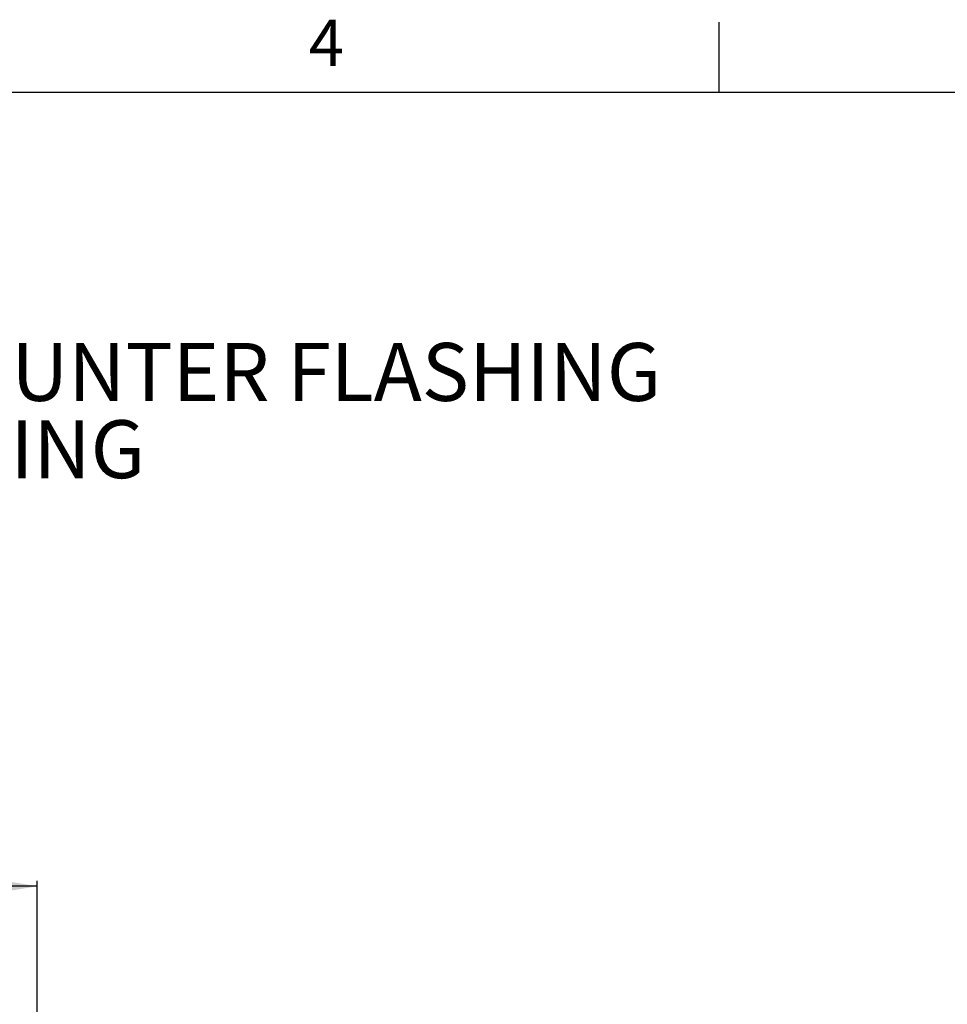
# Model space of a CAD drawing. Extents: x 2 to 154, y 1 to 99.
# Drawn here: x 81 to 101, y 77 to 99 of the extents above; entities that cross this region are included whole.
import ezdxf

# ---------------------------------------------------------------- set-up
doc = ezdxf.new("R2010")
doc.units = 0
doc.header["$MEASUREMENT"] = 0
doc.linetypes.add('SLD-SOLID', pattern=[0])
doc.layers.get('0').update_dxf_attribs({"linetype": 'CONTINUOUS'})
doc.styles.add('SLDTEXTSTYLE1', font='GOTHIC.TTF', dxfattribs={"width": 0.913})
doc.styles.add('SLDTEXTSTYLE2', font='GOTHIC.TTF', dxfattribs={"width": 0.913})
doc.dimstyles.new('SLDDIMSTYLE0', dxfattribs={"dimtxt": 0.9375, "dimasz": 0.75, "dimexe": 0, "dimexo": 0.0625, "dimgap": 0.234375, "dimtad": 0, "dimtih": 1, "dimtoh": 1, "dimdec": 6, "dimrnd": 1e-09, "dimzin": 12, "dimtxsty": 'SLDTEXTSTYLE2', "dimsah": 1, "dimcen": 0.09, "dimazin": 3, "dimtfac": 1, "dimtofl": 0, "dimtmove": 0, "dimatfit": 3, "dimtolj": 1, "dimtzin": 12})

# ---------------------------------------------------------------- blocks, each defined once
blk = doc.blocks.new('SW_NOTE_1')
at = {"color": 0, "linetype": 'CONTINUOUS', "char_height": 1.30208, "attachment_point": 2, "style": 'SLDTEXTSTYLE1'}
for s, insert in [('11 INCH SELF FLASHING W/ MEMBRANE COUNTER FLASHING', (8.238, -1.809)), ('ANGLE ADAPTER - OPEN CEILING', (8.127, -3.545))]:
    blk.add_mtext(s, dxfattribs=dict(at, insert=insert))
blk = doc.blocks.new('_D_8')
at = {"color": 7, "linetype": 'SLD-SOLID'}
for p, q in [((67.394, 81.514), (67.108, 81.514)), ((67.108, 81.514), (67.108, 80.024)), ((69.472, 81.514), (69.757, 81.514)), ((69.757, 81.514), (69.757, 80.024)), ((67.108, 80.024), (67.394, 80.024)), ((69.757, 80.024), (69.472, 80.024)), ((56.985, 62.943), (56.985, 79.454)), ((80.922, 62.943), (80.922, 79.454)), ((56.985, 79.329), (65.51, 79.329)), ((80.922, 79.329), (71.355, 79.329))]:
    blk.add_line(p, q, dxfattribs=at)
for points in [[(56.985, 79.329), (57.735, 79.204), (57.735, 79.454)], [(80.922, 79.329), (80.172, 79.454), (80.172, 79.204)]]:
    blk.add_solid(points, dxfattribs=at)
at = {"color": 7, "linetype": 'SLD-SOLID', "char_height": 0.9375, "attachment_point": 1, "style": 'SLDTEXTSTYLE2'}
for s, insert in [('608', (67.394, 81.222)), ('%%c', (65.7, 79.782)), ('23 7/8"', (67.115, 79.782))]:
    blk.add_mtext(s, dxfattribs=dict(at, insert=insert))

msp = doc.modelspace()

# ---------------------------------------------------------------- linework, layer by layer
at = {"color": 7, "linetype": 'SLD-SOLID'}
for p, q in [((96.2474362, 97.1710704), (96.2474362, 98.7460704)), ((3.4349362, 97.1710704), (151.9349362, 97.1710704))]:
    msp.add_line(p, q, dxfattribs=at)

# ---------------------------------------------------------------- block references
at = {"color": 7, "linetype": 'CONTINUOUS'}
msp.add_blockref('SW_NOTE_1', (61.7085432, 93.3454891), dxfattribs=at)

# ---------------------------------------------------------------- texts
at = {"color": 7, "linetype": 'CONTINUOUS', "insert": (87.0248077, 98.8008752), "char_height": 1.0416667, "attachment_point": 1, "style": 'SLDTEXTSTYLE2'}
msp.add_mtext('4', dxfattribs=at)

# ---------------------------------------------------------------- dimensions: what is measured, and where the dimension line sits
at = {"color": 7, "linetype": 'SLD-SOLID'}
dim = msp.add_linear_dim(base=(80.9216324, 79.3287712), p1=(56.9846246, 62.8927793), p2=(80.9216324, 62.8927793), text='%%c<>', dimstyle='SLDDIMSTYLE0', dxfattribs=at)
dim.commit()
dim.dimension.update_dxf_attribs({"geometry": '_D_8', "text_midpoint": (68.4326634, 79.3287712), "dimtype": 160})

doc.saveas('drawing.dxf')
